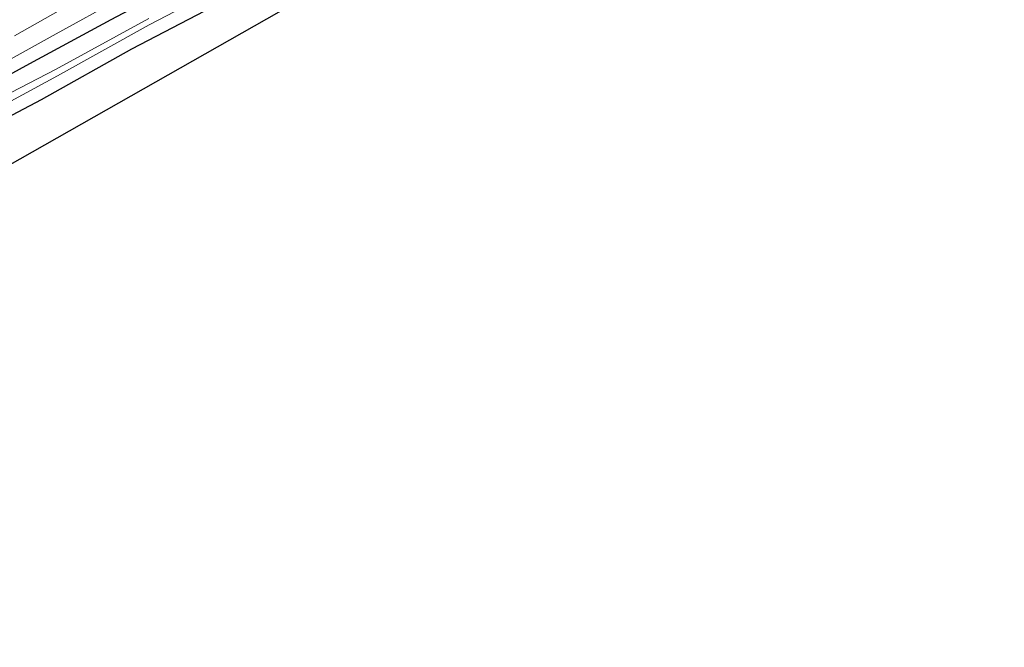
# Model space of a CAD drawing. Units: metres. Extents: x 220000 to 227663, y 518750 to 525002.
# Drawn here: x 227370 to 227549, y 524658 to 524772 of the extents above; entities that cross this region are included whole.
import ezdxf

# ---------------------------------------------------------------- set-up
doc = ezdxf.new("R2010")
doc.units = ezdxf.units.M
for name, color, linetype, lineweight in [('B-ME-GW-INSTEEKWATERGANG-L-B1', 10, 'Continuous', 25), ('B-ME-GW-KRUINLIJN-L-B1', 93, 'Continuous', 18), ('B-ME-GW-TEENLIJN-L-B1', 93, 'Continuous', 18), ('B-ME-IE-GRASLAND-GV-B6', 93, 'Continuous', 18), ('B-ME-IE-GRONDWERKLIJN-GROND_INGERICHT-GV-B6', 253, 'Continuous', 18), ('B-ME-KG-KADASTRAAL-OPNAMEDTMGRENS-L-B1', 10, 'Continuous', 25), ('B-ME-OG-WATER-GV-B6', 153, 'Continuous', 18)]:
    doc.layers.add(name, color=color, linetype=linetype, lineweight=lineweight)

msp = doc.modelspace()

# ---------------------------------------------------------------- linework, layer by layer
at = {"layer": 'B-ME-GW-INSTEEKWATERGANG-L-B1'}
for points in [[(227540.819, 524896.378, 11.747), (227534.543, 524888.638, 11.745), (227527.638, 524880.642, 11.68), (227517.476, 524869.099, 11.693), (227506.655, 524857.414, 11.693), (227500.745, 524851.334, 11.685), (227492.638, 524843.998, 11.697), (227485.659, 524837.727, 11.65), (227476.486, 524830.01, 11.689), (227469.415, 524824.38, 11.672), (227461.624, 524818.183, 11.616), (227455.675, 524813.82, 11.48), (227445.98, 524807.026, 11.536), (227436.558, 524800.799, 11.519), (227426.329, 524794.47, 11.579), (227414.74, 524787.707, 11.587), (227401.751, 524780.633, 11.583), (227386.193, 524772.396, 11.622), (227371.331, 524764.369, 11.622), (227353.003, 524754.321, 11.673)], [(227360.687, 524751.138, 11.301), (227373.535, 524757.869, 11.331), (227389.985, 524767.09, 11.403), (227404.807, 524774.823, 11.51), (227412.434, 524779.317, 11.485), (227419.123, 524782.944, 11.476), (227425.951, 524787.225, 11.352), (227435.008, 524792.571, 11.219), (227447.837, 524800.402, 11.365), (227456.324, 524806.373, 11.476), (227464.217, 524812.135, 11.573), (227473.587, 524819.523, 11.608), (227486.193, 524829.853, 11.569), (227496.504, 524838.8, 11.556), (227507.312, 524849.325, 11.501), (227515.066, 524856.858, 11.437), (227521.475, 524864.153, 11.394), (227529.707, 524873.655, 11.347), (227538.763, 524884.167, 11.334), (227546.087, 524892.542, 11.383)]]:
    msp.add_polyline3d(points, dxfattribs=at)
at = {"layer": 'B-ME-GW-KRUINLIJN-L-B1'}
msp.add_polyline3d([(227536.995, 524899.163, 12.583), (227532.372, 524893.795, 12.604), (227522.526, 524882.707, 12.707), (227512.506, 524872.173, 12.784), (227502.436, 524862.344, 12.835), (227492.814, 524852.871, 12.887), (227482.734, 524843.531, 12.925), (227473.083, 524835.568, 13.054), (227462.662, 524827.511, 13.246), (227453.73, 524821.287, 13.162), (227445.988, 524815.882, 13.244), (227437.605, 524810.301, 13.222), (227427.858, 524804.063, 13.287), (227417.096, 524797.678, 13.252), (227405.072, 524790.515, 13.227), (227394.426, 524784.196, 13.244), (227382.615, 524777.411, 13.201), (227368.626, 524769.477, 13.141)], dxfattribs=at)
at = {"layer": 'B-ME-GW-TEENLIJN-L-B1'}
msp.add_polyline3d([(227364.118, 524763.164, 11.733), (227376.203, 524769.847, 11.759), (227387.668, 524776.185, 11.703), (227397.091, 524781.032, 11.66), (227412.295, 524789.999, 11.592), (227423.886, 524797.081, 11.763), (227432.937, 524802.405, 11.81), (227443.806, 524809.843, 11.716), (227450.55, 524814.294, 11.707), (227455.28, 524817.317, 11.677), (227463.292, 524823.502, 11.809), (227473.716, 524831.896, 11.817), (227484.804, 524841.087, 11.83), (227493.079, 524848.461, 11.74), (227500.557, 524855.769, 11.702), (227508.74, 524864.145, 11.702), (227516.854, 524872.696, 11.685), (227526.287, 524883.213, 11.706), (227537.997, 524896.567, 11.783), (227538.962, 524897.731, 11.78)], dxfattribs=at)
at = {"layer": 'B-ME-IE-GRASLAND-GV-B6'}
for points in [[(227401.751, 524780.633, 11.583), (227386.193, 524772.396, 11.622), (227371.331, 524764.369, 11.622), (227353.003, 524754.321, 11.673)], [(227353.003, 524754.321, 11.673), (227371.331, 524764.369, 11.622), (227386.193, 524772.396, 11.622), (227401.751, 524780.633, 11.583)], [(227363.649, 524755.254, 9.771), (227376.47, 524762.205, 9.771), (227393.18, 524771.443, 9.771), (227408.942, 524779.706, 9.771)], [(227382.615, 524777.411, 13.201), (227368.626, 524769.477, 13.141)], [(227368.626, 524769.477, 13.141), (227382.615, 524777.411, 13.201)], [(227404.807, 524774.823, 11.51), (227389.985, 524767.09, 11.403), (227373.535, 524757.869, 11.331), (227360.687, 524751.138, 11.301)], [(227364.118, 524763.164, 11.733), (227376.203, 524769.847, 11.759), (227387.668, 524776.185, 11.703)], [(227387.668, 524776.185, 11.703), (227376.203, 524769.847, 11.759), (227364.118, 524763.164, 11.733)], [(227393.111, 524772.623, 9.771), (227376.065, 524763.338, 9.771), (227363.01, 524756.572, 9.771)]]:
    msp.add_polyline3d(points, dxfattribs=at)
at = {"layer": 'B-ME-IE-GRONDWERKLIJN-GROND_INGERICHT-GV-B6'}
for points in [[(227360.687, 524751.138, 11.301), (227373.535, 524757.869, 11.331), (227389.985, 524767.09, 11.403), (227404.807, 524774.823, 11.51), (227412.434, 524779.317, 11.485), (227419.123, 524782.944, 11.476), (227425.951, 524787.225, 11.352), (227435.008, 524792.571, 11.219), (227447.837, 524800.402, 11.365), (227456.324, 524806.373, 11.476), (227464.217, 524812.135, 11.573), (227473.587, 524819.523, 11.608), (227486.193, 524829.853, 11.569), (227496.504, 524838.8, 11.556), (227507.312, 524849.325, 11.501), (227515.066, 524856.858, 11.437), (227521.475, 524864.153, 11.394), (227529.707, 524873.655, 11.347), (227538.763, 524884.167, 11.334), (227546.087, 524892.542, 11.383), (227549.0919, 524890.3545, 11.393)], [(227549.0919, 524890.3545, 11.393), (227549.0917, 524890.3543, 11.393), (227469.645, 524805.064, 11.407), (227467.085, 524804.116, 11.496), (227466.71, 524802.155, 11.389), (227265.212, 524687.813, 11.493)]]:
    msp.add_polyline3d(points, dxfattribs=at)
at = {"layer": 'B-ME-KG-KADASTRAAL-OPNAMEDTMGRENS-L-B1'}
msp.add_polyline3d([(227549.0917, 524890.3543, 11.393), (227469.645, 524805.064, 11.407), (227467.085, 524804.116, 11.496), (227466.71, 524802.155, 11.389), (227265.212, 524687.813, 11.493), (227259.515, 524682.323, 11.455), (227249.122, 524672.412, 11.336), (227242.919, 524666.231, 11.286), (227235.355, 524658.053, 11.192)], dxfattribs=at)
at = {"layer": 'B-ME-OG-WATER-GV-B6'}
for points in [[(227408.942, 524779.706, 9.771), (227393.18, 524771.443, 9.771), (227376.47, 524762.205, 9.771), (227363.649, 524755.254, 9.771)], [(227363.01, 524756.572, 9.771), (227376.065, 524763.338, 9.771), (227393.111, 524772.623, 9.771)]]:
    msp.add_polyline3d(points, dxfattribs=at)

doc.saveas('drawing.dxf')
